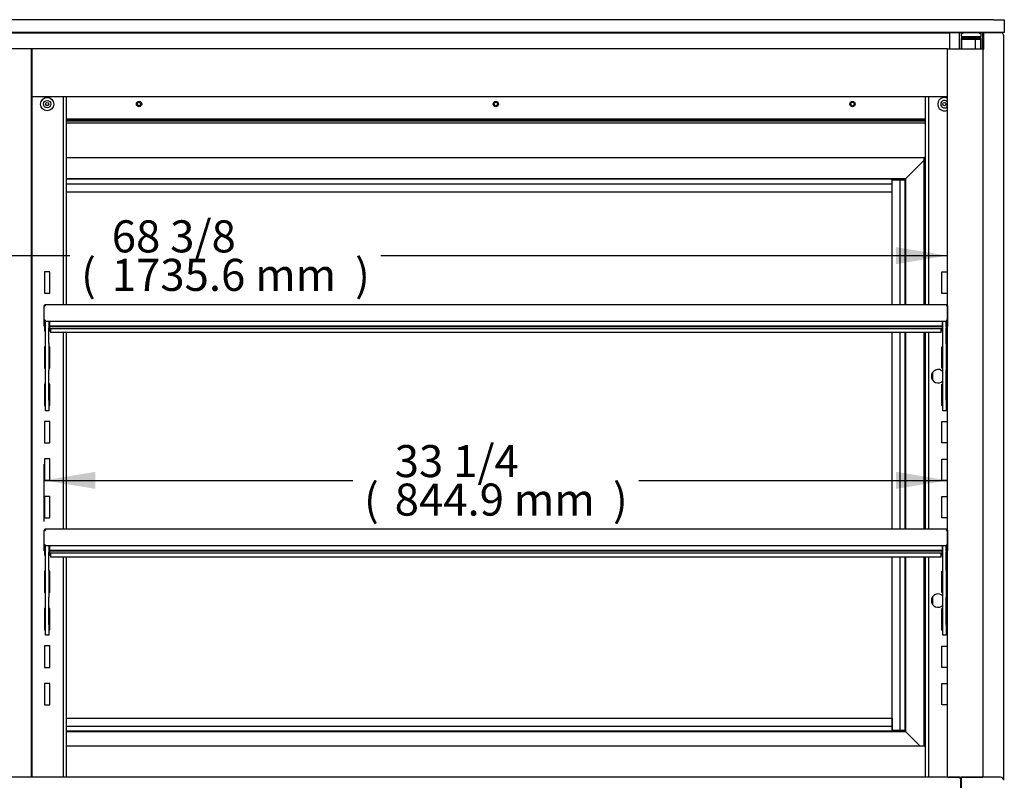
# Model space of a CAD drawing. Units: millimetres. Extents: x -2818 to 2014, y 721 to 3647.
# Drawn here: x -212 to 709, y 1569 to 2281 of the extents above; entities that cross this region are included whole.
import ezdxf

# ---------------------------------------------------------------- set-up
doc = ezdxf.new("R2010")
doc.units = ezdxf.units.MM
for name, color, linetype in [('D__백업-190909_수출_', 7, 'Continuous'), ('Default', 7, 'Continuous'), ('TCDD-72-UF-전면유리상', 7, 'Continuous'), ('TCDD-72-문상하', 7, 'Continuous'), ('TCDD-72-문유리고정상하', 7, 'Continuous'), ('TCDD-72-문틀상하', 7, 'Continuous'), ('TCDD-72-문하', 7, 'Continuous'), ('TCGB-72-도어유리', 7, 'Continuous'), ('TCGB-72UF-CO-발포상', 7, 'Continuous'), ('TCGB-72UF-CO-상부유', 7, 'Continuous'), ('TCGB-72UF-CO-조명커', 7, 'Continuous'), ('TCGB-72UF-CO-천정', 7, 'Continuous'), ('TCGB-72UF-전면외장상', 7, 'Continuous'), ('TCGB-72UF-후면외장상부', 7, 'Continuous'), ('TCGB-UF-CO-중간판넬유', 7, 'Continuous'), ('TCGB-UF-전면유리상부몰딩', 7, 'Continuous'), ('TCGB-UF-전면유리전면코너', 7, 'Continuous'), ('TCGB-UF-측면유리', 7, 'Continuous'), ('TCGB-UF-측면유리무늬', 7, 'Continuous'), ('TCGB-UF-측판우', 7, 'Continuous'), ('TCGB-UF-후레임기둥우', 7, 'Continuous'), ('TCGB-문우손잡이', 7, 'Continuous'), ('TCGB-문유리고정좌우', 7, 'Continuous'), ('TCGB-문틀좌우', 7, 'Continuous'), ('TCGB-후레임커버', 7, 'Continuous'), ('유리선반-0845-LED브라켓', 7, 'Continuous'), ('유리선반-0845-LED커버', 7, 'Continuous'), ('유리선반-0845-전면', 7, 'Continuous'), ('유리선반-0845-후면', 7, 'Continuous'), ('유리선반-416-0845-유리', 7, 'Continuous'), ('유리선반-416-받침', 7, 'Continuous'), ('유리선반-416-전선커버내부', 7, 'Continuous'), ('유리선반-416-전선커버외부', 7, 'Continuous'), ('유리선반-467-0845-유리', 7, 'Continuous'), ('유리선반-467-받침', 7, 'Continuous'), ('유리선반-467-전선커버내부', 7, 'Continuous'), ('유리선반-467-전선커버외부', 7, 'Continuous')]:
    doc.layers.add(name, color=color, linetype=linetype)

# ---------------------------------------------------------------- blocks, each defined once
blk = doc.blocks.new('SE')
at = {"layer": 'D__백업-190909_수출_', "color": 7, "linetype": 'Continuous'}
for p, q in [((932.5, 1243.46), (932.01, 1243.46)), ((961.7, 1215.69), (961.7, 1020.66)), ((964.7, 1020.66), (964.7, 1215.69)), ((949.2, 1051.46), (944.2, 1051.46)), ((944.2, 1051.46), (944.2, 1031.46)), ((949.2, 1031.46), (949.2, 1051.46)), ((944.2, 1031.46), (949.2, 1031.46)), ((944.2, 1000.66), (944.2, 996.46)), ((944.2, 996.46), (945.2, 996.46)), ((948.2, 996.46), (949.2, 996.46)), ((949.2, 996.46), (949.2, 998.64)), ((961.7, 994.66), (961.7, 810.66)), ((964.7, 810.66), (964.7, 994.66)), ((945.2, 981.46), (944.2, 981.46)), ((944.2, 981.46), (944.2, 961.46)), ((949.2, 981.46), (948.2, 981.46)), ((949.2, 961.46), (949.2, 981.46)), ((944.2, 961.46), (945.2, 961.46)), ((948.2, 961.46), (949.2, 961.46)), ((945.2, 946.46), (944.2, 946.46)), ((944.2, 946.46), (944.2, 926.46)), ((949.2, 946.46), (948.2, 946.46)), ((949.2, 926.46), (949.2, 946.46)), ((944.2, 926.46), (945.2, 926.46)), ((948.2, 926.46), (949.2, 926.46)), ((949.2, 911.46), (944.2, 911.46)), ((944.2, 911.46), (944.2, 891.46)), ((949.2, 891.46), (949.2, 911.46)), ((944.2, 891.46), (949.2, 891.46)), ((949.2, 876.46), (944.2, 876.46)), ((944.2, 876.46), (944.2, 856.46)), ((949.2, 856.46), (949.2, 876.46)), ((944.2, 856.46), (949.2, 856.46)), ((949.2, 841.46), (944.2, 841.46)), ((944.2, 841.46), (944.2, 821.46)), ((949.2, 821.46), (949.2, 841.46)), ((944.2, 821.46), (949.2, 821.46)), ((1787.79, 810.66), (944.91, 810.66)), ((944.91, 810.66), (944.91, 809.65)), ((1787.79, 810.66), (1787.79, 809.65)), ((943.9, 809.64), (943.9, 809.65)), ((943.9, 796.17), (943.9, 809.64)), ((944.9, 809.65), (944.2, 810.36)), ((944.2, 809.65), (944.91, 809.65)), ((1787.79, 809.65), (1788.5, 809.65)), ((1787.8, 809.65), (1788.5, 810.36)), ((1788.8, 809.65), (1788.8, 809.64)), ((1788.8, 809.64), (1788.8, 796.17)), ((943.9, 795.66), (943.9, 796.17)), ((944.91, 796.17), (943.9, 796.17)), ((943.9, 790.66), (943.9, 795.66)), ((944.9, 795.66), (944.9, 796.17)), ((944.9, 795.66), (944.9, 790.66)), ((944.91, 796.17), (944.91, 795.16)), ((1787.79, 795.16), (944.91, 795.16)), ((948.91, 795.16), (948.91, 790.71)), ((1783.79, 795.16), (1783.79, 790.71)), ((1787.79, 796.17), (1787.79, 795.16)), ((1788.8, 796.17), (1787.79, 796.17)), ((1787.8, 796.17), (1787.8, 795.66)), ((1787.8, 790.66), (1787.8, 795.66)), ((1788.8, 796.17), (1788.8, 795.66)), ((1788.8, 795.66), (1788.8, 790.66)), ((944.9, 790.66), (943.9, 790.66)), ((944.2, 790.66), (944.2, 786.46)), ((944.2, 786.46), (945.2, 786.46)), ((948.2, 786.46), (949.2, 786.46)), ((1783.79, 790.71), (948.91, 790.71)), ((948.91, 790.03), (948.91, 790.71)), ((1783.79, 790.03), (948.91, 790.03)), ((948.91, 790.03), (948.91, 788.66)), ((948.91, 788.64), (948.91, 788.66)), ((948.91, 788.64), (1783.79, 788.64)), ((949.2, 786.46), (949.2, 788.64)), ((961.7, 784.66), (961.7, 578.75)), ((964.7, 578.75), (964.7, 784.66)), ((1783.79, 790.03), (1783.79, 790.71)), ((1783.79, 790.03), (1783.79, 788.66)), ((1783.79, 788.64), (1783.79, 788.66)), ((1788.8, 790.66), (1787.8, 790.66)), ((945.2, 771.46), (944.2, 771.46)), ((944.2, 771.46), (944.2, 751.46)), ((949.2, 771.46), (948.2, 771.46)), ((949.2, 751.46), (949.2, 771.46)), ((944.2, 751.46), (945.2, 751.46)), ((948.2, 751.46), (949.2, 751.46)), ((945.2, 736.46), (944.2, 736.46)), ((944.2, 736.46), (944.2, 716.46)), ((949.2, 736.46), (948.2, 736.46)), ((949.2, 716.46), (949.2, 736.46)), ((944.2, 716.46), (945.2, 716.46)), ((948.2, 716.46), (949.2, 716.46)), ((949.2, 701.46), (944.2, 701.46)), ((944.2, 701.46), (944.2, 681.46)), ((949.2, 681.46), (949.2, 701.46)), ((944.2, 681.46), (949.2, 681.46)), ((949.2, 666.46), (944.2, 666.46)), ((944.2, 666.46), (944.2, 646.46)), ((949.2, 646.46), (949.2, 666.46)), ((944.2, 646.46), (949.2, 646.46))]:
    blk.add_line(p, q, dxfattribs=at)
for radius in [6.25, 3.5]:
    blk.add_circle((946.7, 1208.46), radius, dxfattribs=at)
for centre, radius, start, end in [((944.91, 809.65), 1.01, 90, 135), ((1787.79, 809.65), 1.01, 45, 90), ((944.91, 809.65), 1.01, 135, 180), ((944.17, 805.18), 4.47, 89.62436, 93.41729), ((944.91, 809.65), 0.01, 90, 135), ((944.91, 809.65), 0.0101, 135.23597, 179.76403), ((1787.79, 809.65), 0.01, 45, 90), ((1787.79, 809.65), 0.0101, 0.23597, 44.76403), ((1787.79, 809.65), 1.01, 0, 45), ((1788.53, 805.18), 4.47, 86.58271, 90.37564)]:
    blk.add_arc(centre, radius, start, end, dxfattribs=at)
at = {"layer": 'TCDD-72-UF-전면유리상', "color": 7, "linetype": 'Continuous'}
for p, q in [((51, 1275.06), (1791, 1275.06)), ((1791, 1275.06), (1791, 1274.96)), ((1791, 1260.16), (1791, 1274.96)), ((1789, 1260.06), (53, 1260.06))]:
    blk.add_line(p, q, dxfattribs=at)
at = {"layer": 'TCDD-72-문상하', "color": 7, "linetype": 'Continuous'}
for p, q in [((964.7, 621.55), (1749.5, 621.55)), ((1749.4, 621.65), (1748.5, 622.55)), ((1749.4, 621.65), (1749.5, 621.55)), ((1749.5, 621.55), (1749.6, 621.45)), ((1763, 608.05), (1749.6, 621.45))]:
    blk.add_line(p, q, dxfattribs=at)
at = {"layer": 'TCDD-72-문유리고정상하', "color": 7, "linetype": 'Continuous'}
for p, q in [((964.7, 1138.45), (1737, 1138.45)), ((1737, 1133.55), (964.7, 1133.55)), ((1737, 1138.45), (1737, 1138.55)), ((1737, 1138.45), (1737, 1138.35)), ((1737, 1133.55), (1737, 1138.35)), ((1737, 1126.83), (1737, 1133.55)), ((1737, 1126.05), (964.7, 1126.05)), ((1737, 1126.05), (1737, 1126.83)), ((964.7, 634.05), (1737, 634.05)), ((964.7, 626.55), (1737, 626.55)), ((1737, 634.05), (1737, 633.27)), ((1737, 633.27), (1737, 626.55)), ((1737, 626.55), (1737, 621.75)), ((1737, 621.65), (964.7, 621.65)), ((1737, 621.75), (1737, 621.65)), ((1737, 621.65), (1737, 621.55))]:
    blk.add_line(p, q, dxfattribs=at)
at = {"layer": 'TCDD-72-문틀상하', "color": 7, "linetype": 'Continuous'}
for p, q in [((964.7, 1191.05), (1768, 1191.05)), ((1767, 1158.05), (964.7, 1158.05)), ((1767.1, 1158.15), (1767, 1158.05)), ((1768, 1159.05), (1767.1, 1158.15)), ((964.7, 608.05), (1767, 608.05)), ((1767, 608.05), (1767.1, 607.95)), ((1767.1, 607.95), (1768, 607.05))]:
    blk.add_line(p, q, dxfattribs=at)
at = {"layer": 'TCDD-72-문하', "color": 7, "linetype": 'Continuous'}
for p, q in [((1749.6, 1138.65), (1767, 1156.05)), ((1749.5, 1138.55), (964.7, 1138.55)), ((1748.5, 1137.55), (1749.4, 1138.45)), ((1749.5, 1138.55), (1749.4, 1138.45)), ((1749.6, 1138.65), (1749.5, 1138.55))]:
    blk.add_line(p, q, dxfattribs=at)
at = {"layer": 'TCGB-72-도어유리', "color": 7, "linetype": 'Continuous'}
for p, q in [((1737, 1137.55), (1737, 1137.55)), ((1737, 622.55), (1737, 622.55))]:
    blk.add_line(p, q, dxfattribs=at)
at = {"layer": 'TCGB-72UF-CO-발포상', "color": 7, "linetype": 'Continuous'}
for p, q in [((932.5, 1243.66), (932.01, 1243.66)), ((1768, 1193.56), (964.7, 1193.56))]:
    blk.add_line(p, q, dxfattribs=at)
for centre, radius in [((946.7, 1208.48), 1.5), ((1032.7, 1208.56), 1.6), ((1366.35, 1208.56), 1.6), ((1700, 1208.56), 1.6), ((1786, 1208.46), 1.6)]:
    blk.add_circle(centre, radius, dxfattribs=at)
at = {"layer": 'TCGB-72UF-CO-상부유', "color": 7, "linetype": 'Continuous'}
for p, q in [((1832, 1287.46), (10, 1287.46)), ((1832, 1287.46), (1842, 1287.46)), ((1842, 1287.46), (1842, 1275.36)), ((1832, 1275.36), (10, 1275.36)), ((1842, 1275.36), (1832, 1275.36))]:
    blk.add_line(p, q, dxfattribs=at)
at = {"layer": 'TCGB-72UF-CO-조명커', "color": 7, "linetype": 'Continuous'}
for p, q in [((1800, 1275.16), (932.5, 1275.16)), ((932.5, 1275.16), (932.5, 1275.06)), ((932.5, 1260.06), (932.5, 1240.88)), ((932.5, 1240.88), (932.5, 1240.43)), ((932.5, 1240.43), (932.5, 1216.39)), ((932.5, 1216.39), (932.5, 1215.69)), ((932.5, 1215.69), (1789, 1215.69))]:
    blk.add_line(p, q, dxfattribs=at)
at = {"layer": 'TCGB-72UF-CO-천정', "color": 7, "linetype": 'Continuous'}
for p, q in [((932.2, 1218.27), (932.2, 1227.56)), ((932.2, 1227.56), (932.5, 1227.56)), ((1768, 1194.46), (964.7, 1194.46))]:
    blk.add_line(p, q, dxfattribs=at)
for centre in [(1032.7, 1208.56), (1366.35, 1208.56), (1700, 1208.56)]:
    blk.add_circle(centre, 2.5, dxfattribs=at)
blk.add_arc((932.91, 1218.27), 0.71, 180, 234.72757, dxfattribs=at)
at = {"layer": 'TCGB-72UF-전면외장상', "color": 7, "linetype": 'Continuous'}
for p, q in [((1800.19, 578.75), (41.81, 578.75)), ((1800.19, 578.75), (1800.19, 577.94)), ((1800.19, 577.94), (1800.76, 577.94)), ((1800.2, 577.95), (1800.76, 578.51)), ((1800.76, 577.94), (1801, 577.94)), ((1801, 577.94), (1801, 577.93)), ((1801, 577.93), (1801, 504.57))]:
    blk.add_line(p, q, dxfattribs=at)
for centre, radius, start, end in [((1800.19, 577.94), 0.81, 45, 90), ((1800.19, 577.94), 0.01, 45, 90), ((1800.19, 577.94), 0.0101, 0.23597, 44.76403), ((1800.19, 577.94), 0.814, 0.12732, 44.87268), ((1800.78, 574.99), 2.95, 85.8001, 90.40772)]:
    blk.add_arc(centre, radius, start, end, dxfattribs=at)
at = {"layer": 'TCGB-72UF-후면외장상부', "color": 7, "linetype": 'Continuous'}
for p, q in [((1768, 1193.16), (964.7, 1193.16)), ((1768, 1192.36), (964.7, 1192.36))]:
    blk.add_line(p, q, dxfattribs=at)
at = {"layer": 'TCGB-UF-CO-중간판넬유', "color": 7, "linetype": 'Continuous'}
for p, q in [((932.01, 578.75), (932.01, 1260.06)), ((932, 1242.67), (932.3, 1242.67)), ((932.3, 1242.67), (932.3, 1227.56)), ((932.3, 1217.9), (932.3, 578.75))]:
    blk.add_line(p, q, dxfattribs=at)
blk.add_arc((928, 1272.35), 4, 40.74266, 48.82155, dxfattribs=at)
at = {"layer": 'TCGB-UF-전면유리상부몰딩', "color": 7, "linetype": 'Continuous'}
for p, q in [((1800, 1260.36), (1800, 1275.16)), ((1802.9, 1275.26), (1800.1, 1275.26)), ((1803, 1274.26), (1801.5, 1274.26)), ((1801.5, 1274.26), (1801.5, 1271.76)), ((1801.5, 1271.76), (1820.5, 1271.76)), ((1803, 1275.16), (1803, 1274.26)), ((1819, 1274.26), (1819, 1275.16)), ((1820.5, 1274.26), (1819, 1274.26)), ((1821.9, 1275.26), (1819.1, 1275.26)), ((1820.5, 1271.76), (1820.5, 1274.26)), ((1822, 1260.36), (1822, 1275.16)), ((1820.5, 1270.26), (1801.5, 1270.26)), ((1801.5, 1270.26), (1801.5, 1260.36)), ((1820.5, 1260.36), (1820.5, 1270.26))]:
    blk.add_line(p, q, dxfattribs=at)
for centre, start, end in [((1800.1, 1275.16), 90, 180), ((1802.9, 1275.16), 0, 90), ((1819.1, 1275.16), 90, 180), ((1821.9, 1275.16), 0, 90), ((1800.1, 1260.36), 180, 270), ((1801.4, 1260.36), 270, 0), ((1820.6, 1260.36), 180, 270), ((1821.9, 1260.36), 270, 0)]:
    blk.add_arc(centre, 0.1, start, end, dxfattribs=at)
at = {"layer": 'TCGB-UF-전면유리전면코너', "color": 7, "linetype": 'Continuous'}
for p, q in [((1789, 578.76), (1789, 1260.06)), ((1789.1, 1260.26), (1821.9, 1260.26)), ((1821.9, 1260.26), (1822, 1260.26)), ((1822, 1260.26), (1822, 578.76)), ((1789.1, 578.76), (1789, 578.76)), ((1789.1, 578.76), (1821.9, 578.76)), ((1822, 578.76), (1821.9, 578.76))]:
    blk.add_line(p, q, dxfattribs=at)
at = {"layer": 'TCGB-UF-측면유리', "color": 7, "linetype": 'Continuous'}
for p, q in [((1802, 1269.26), (1815, 1269.26)), ((1802, 1260.26), (1802, 1269.26)), ((1815, 1260.26), (1815, 1269.26)), ((1815, 1269.26), (1820, 1269.26)), ((1820, 1260.26), (1820, 1269.26)), ((1802, 578.75), (1802, 578.76)), ((1815, 578.75), (1815, 578.76)), ((1820, 578.75), (1820, 578.76))]:
    blk.add_line(p, q, dxfattribs=at)
at = {"layer": 'TCGB-UF-측면유리무늬', "color": 7, "linetype": 'Continuous'}
for p, q in [((1801.9, 1269.26), (1801.9, 1260.26)), ((1802, 1269.26), (1801.9, 1269.26))]:
    blk.add_line(p, q, dxfattribs=at)
at = {"layer": 'TCGB-UF-측판우', "color": 7, "linetype": 'Continuous'}
for p, q in [((1819.1, 1275.26), (1802.9, 1275.26)), ((1823, 1275.26), (1821.9, 1275.26)), ((1838.5, 1275.26), (1823, 1275.26)), ((1823, 1259.76), (1823, 1275.26)), ((1841.5, 575.75), (1841.5, 1272.26)), ((1801.5, 1260.26), (1801.5, 1260.36)), ((1822, 1259.76), (1823, 1259.76)), ((1801.5, 578.75), (1801.5, 578.76)), ((1801.5, 578.75), (1801.5, 158.25)), ((1838.5, 578.75), (1801.5, 578.75)), ((1821.5, 578.75), (1821.5, 578.76))]:
    blk.add_line(p, q, dxfattribs=at)
for centre in [(1838.5, 1272.26), (1838.5, 575.75)]:
    blk.add_arc(centre, 3, 0, 90, dxfattribs=at)
at = {"layer": 'TCGB-UF-후레임기둥우', "color": 7, "linetype": 'Continuous'}
for p, q in [((1771, 1215.69), (1771, 1020.66)), ((1783.5, 1031.38), (1783.5, 1051.38)), ((1783.5, 1051.38), (1788.5, 1051.38)), ((1788.5, 1051.38), (1788.5, 1031.38)), ((1788.5, 1031.38), (1783.5, 1031.38)), ((1783.5, 996.38), (1783.5, 998.64)), ((1784.5, 996.38), (1783.5, 996.38)), ((1788.5, 996.38), (1787.5, 996.38)), ((1788.5, 1000.66), (1788.5, 996.38)), ((1771, 994.66), (1771, 810.66)), ((1783.5, 961.38), (1783.5, 981.38)), ((1783.5, 981.38), (1784.5, 981.38)), ((1787.5, 981.38), (1788.5, 981.38)), ((1788.5, 981.38), (1788.5, 961.38)), ((1784.5, 961.38), (1783.5, 961.38)), ((1788.5, 961.38), (1787.5, 961.38)), ((1783.5, 926.38), (1783.5, 946.38)), ((1783.5, 946.38), (1784.5, 946.38)), ((1787.5, 946.38), (1788.5, 946.38)), ((1788.5, 946.38), (1788.5, 926.38)), ((1784.5, 926.38), (1783.5, 926.38)), ((1788.5, 926.38), (1787.5, 926.38)), ((1783.5, 891.38), (1783.5, 911.38)), ((1783.5, 911.38), (1788.5, 911.38)), ((1788.5, 911.38), (1788.5, 891.38)), ((1788.5, 891.38), (1783.5, 891.38)), ((1783.5, 856.38), (1783.5, 876.38)), ((1783.5, 876.38), (1788.5, 876.38)), ((1788.5, 876.38), (1788.5, 856.38)), ((1788.5, 856.38), (1783.5, 856.38)), ((1783.5, 821.38), (1783.5, 841.38)), ((1783.5, 841.38), (1788.5, 841.38)), ((1788.5, 841.38), (1788.5, 821.38)), ((1788.5, 821.38), (1783.5, 821.38)), ((1771, 784.66), (1771, 578.75)), ((1783.5, 786.38), (1783.5, 788.64)), ((1784.5, 786.38), (1783.5, 786.38)), ((1788.5, 786.38), (1787.5, 786.38)), ((1788.5, 790.66), (1788.5, 786.38)), ((1783.5, 751.38), (1783.5, 771.38)), ((1783.5, 771.38), (1784.5, 771.38)), ((1787.5, 771.38), (1788.5, 771.38)), ((1788.5, 771.38), (1788.5, 751.38)), ((1784.5, 751.38), (1783.5, 751.38)), ((1788.5, 751.38), (1787.5, 751.38)), ((1783.5, 716.38), (1783.5, 736.38)), ((1783.5, 736.38), (1784.5, 736.38)), ((1787.5, 736.38), (1788.5, 736.38)), ((1788.5, 736.38), (1788.5, 716.38)), ((1784.5, 716.38), (1783.5, 716.38)), ((1788.5, 716.38), (1787.5, 716.38)), ((1783.5, 681.38), (1783.5, 701.38)), ((1783.5, 701.38), (1788.5, 701.38)), ((1788.5, 701.38), (1788.5, 681.38)), ((1788.5, 681.38), (1783.5, 681.38)), ((1783.5, 646.38), (1783.5, 666.38)), ((1783.5, 666.38), (1788.5, 666.38)), ((1788.5, 666.38), (1788.5, 646.38)), ((1788.5, 646.38), (1783.5, 646.38)), ((1801, 577.94), (1801, 578.76))]:
    blk.add_line(p, q, dxfattribs=at)
for centre, radius, start, end in [((1786, 1208.38), 6.25, 61.31468, 298.68532), ((1786, 1208.38), 3.5, 31.00298, 328.99702), ((1780, 953.88), 6.25, 43.94552, 316.05448), ((1780, 743.88), 6.25, 43.94552, 316.05448)]:
    blk.add_arc(centre, radius, start, end, dxfattribs=at)
at = {"layer": 'TCGB-문우손잡이', "color": 7, "linetype": 'Continuous'}
for p, q in [((1749.6, 1138.65), (1767, 1156.05)), ((1748.5, 1137.55), (1749.4, 1138.45)), ((1749.5, 1138.55), (1749.4, 1138.45)), ((1749.6, 1138.65), (1749.5, 1138.55)), ((1749.5, 1138.55), (1749.5, 1020.66)), ((1749.5, 994.66), (1749.5, 810.66)), ((1749.5, 784.66), (1749.5, 621.55)), ((1749.4, 621.65), (1748.5, 622.55)), ((1749.4, 621.65), (1749.5, 621.55)), ((1749.5, 621.55), (1749.6, 621.45)), ((1763, 608.05), (1749.6, 621.45))]:
    blk.add_line(p, q, dxfattribs=at)
at = {"layer": 'TCGB-문유리고정좌우', "color": 7, "linetype": 'Continuous'}
for p, q in [((1737, 1137.55), (1737.78, 1137.55)), ((1737, 1020.66), (1737, 1137.55)), ((1737.78, 1137.55), (1744.5, 1137.55)), ((1744.5, 1137.55), (1749.4, 1137.55)), ((1744.5, 1020.66), (1744.5, 1137.55)), ((1749.4, 1020.66), (1749.4, 1137.55)), ((1749.4, 1137.55), (1749.5, 1137.55)), ((1737, 810.66), (1737, 994.66)), ((1744.5, 810.66), (1744.5, 994.66)), ((1749.4, 810.66), (1749.4, 994.66)), ((1737, 622.55), (1737, 784.66)), ((1744.5, 622.55), (1744.5, 784.66)), ((1749.4, 622.55), (1749.4, 784.66)), ((1737, 622.55), (1737.78, 622.55)), ((1737.78, 622.55), (1744.5, 622.55)), ((1744.5, 622.55), (1749.4, 622.55)), ((1749.4, 622.55), (1749.5, 622.55))]:
    blk.add_line(p, q, dxfattribs=at)
at = {"layer": 'TCGB-문틀좌우', "color": 7, "linetype": 'Continuous'}
for p, q in [((1768, 1159.05), (1767, 1158.05)), ((1767, 1020.66), (1767, 1158.05)), ((1767, 810.66), (1767, 994.66)), ((1767, 608.05), (1767, 784.66)), ((1767, 608.05), (1768, 607.05))]:
    blk.add_line(p, q, dxfattribs=at)
at = {"layer": 'TCGB-후레임커버', "color": 7, "linetype": 'Continuous'}
for p, q in [((1768, 1215.69), (1768, 1020.66)), ((1768, 994.66), (1768, 810.66)), ((1774.8, 957.35), (1774.8, 950.41)), ((1768, 784.66), (1768, 578.75)), ((1774.8, 747.35), (1774.8, 740.41))]:
    blk.add_line(p, q, dxfattribs=at)
at = {"layer": '유리선반-0845-LED브라켓', "color": 7, "linetype": 'Continuous'}
for p, q in [((1783.79, 1000.71), (948.91, 1000.71)), ((948.91, 1000.03), (948.91, 1000.71)), ((1783.79, 1000.03), (948.91, 1000.03)), ((948.91, 1000.03), (948.91, 998.66)), ((948.91, 998.64), (948.91, 998.66)), ((948.91, 998.64), (1783.79, 998.64)), ((1783.79, 1000.03), (1783.79, 1000.71)), ((1783.79, 1000.03), (1783.79, 998.66)), ((1783.79, 998.64), (1783.79, 998.66))]:
    blk.add_line(p, q, dxfattribs=at)
at = {"layer": '유리선반-0845-LED커버', "color": 7, "linetype": 'Continuous'}
for p, q in [((948.91, 1005.16), (948.91, 1000.71)), ((1783.79, 1005.16), (1783.79, 1000.71))]:
    blk.add_line(p, q, dxfattribs=at)
at = {"layer": '유리선반-0845-전면', "color": 7, "linetype": 'Continuous'}
for p, q in [((943.9, 1019.64), (943.9, 1019.65)), ((943.9, 1006.17), (943.9, 1019.64)), ((944.9, 1019.65), (944.2, 1020.36)), ((944.2, 1019.65), (944.91, 1019.65)), ((1787.79, 1020.66), (944.91, 1020.66)), ((944.91, 1020.66), (944.91, 1019.65)), ((1787.79, 1020.66), (1787.79, 1019.65)), ((1787.79, 1019.65), (1788.5, 1019.65)), ((1787.8, 1019.65), (1788.5, 1020.36)), ((1788.8, 1019.65), (1788.8, 1019.64)), ((1788.8, 1019.64), (1788.8, 1006.17)), ((943.9, 1005.66), (943.9, 1006.17)), ((944.91, 1006.17), (943.9, 1006.17)), ((943.9, 1000.66), (943.9, 1005.66)), ((944.9, 1005.66), (944.9, 1006.17)), ((944.9, 1005.66), (944.9, 1000.66)), ((944.91, 1006.17), (944.91, 1005.16)), ((1787.79, 1005.16), (944.91, 1005.16)), ((1787.79, 1006.17), (1787.79, 1005.16)), ((1788.8, 1006.17), (1787.79, 1006.17)), ((1787.8, 1006.17), (1787.8, 1005.66)), ((1787.8, 1000.66), (1787.8, 1005.66)), ((1788.8, 1006.17), (1788.8, 1005.66)), ((1788.8, 1005.66), (1788.8, 1000.66)), ((944.9, 1000.66), (943.9, 1000.66)), ((1788.8, 1000.66), (1787.8, 1000.66))]:
    blk.add_line(p, q, dxfattribs=at)
for centre, radius, start, end in [((944.91, 1019.65), 1.01, 135, 180), ((944.17, 1015.18), 4.47, 89.62436, 93.41729), ((944.91, 1019.65), 1.01, 90, 135), ((944.91, 1019.65), 0.01, 90, 135), ((944.91, 1019.65), 0.0101, 135.23597, 179.76403), ((1787.79, 1019.65), 1.01, 45, 90), ((1787.79, 1019.65), 0.01, 45, 90), ((1787.79, 1019.65), 0.0101, 0.23597, 44.76403), ((1787.79, 1019.65), 1.01, 0, 45), ((1788.53, 1015.18), 4.47, 86.58271, 90.37564)]:
    blk.add_arc(centre, radius, start, end, dxfattribs=at)
at = {"layer": '유리선반-0845-후면', "color": 7, "linetype": 'Continuous'}
for p, q in [((949.91, 998.64), (949.91, 995.67)), ((949.91, 995.67), (949.91, 994.66)), ((1782.79, 995.67), (1782.79, 998.64)), ((1782.79, 994.66), (1782.79, 995.67)), ((1782.79, 994.66), (949.91, 994.66)), ((949.91, 788.64), (949.91, 785.67)), ((949.91, 785.67), (949.91, 784.66)), ((1782.79, 784.66), (949.91, 784.66)), ((1782.79, 785.67), (1782.79, 788.64)), ((1782.79, 784.66), (1782.79, 785.67))]:
    blk.add_line(p, q, dxfattribs=at)
for centre in [(1787.79, 1019.65), (1787.79, 809.65)]:
    blk.add_arc(centre, 1.01, 23.3501, 45, dxfattribs=at)
at = {"layer": '유리선반-416-0845-유리', "color": 7, "linetype": 'Continuous'}
for p, q in [((944.89, 1019.66), (943.9, 1019.66)), ((943.9, 1019.66), (943.9, 1019.65)), ((1788.8, 1019.66), (1787.8, 1019.66)), ((1788.8, 1019.66), (1788.8, 1019.65))]:
    blk.add_line(p, q, dxfattribs=at)
at = {"layer": '유리선반-416-받침', "color": 7, "linetype": 'Continuous'}
for p, q in [((945.2, 999.17), (945.2, 1005.16)), ((948.2, 1005.16), (948.2, 999.17)), ((1784.5, 999.17), (1784.5, 1005.16)), ((1787.5, 1005.16), (1787.5, 999.17)), ((945.2, 984.32), (945.2, 999.17)), ((948.2, 984.32), (948.2, 999.17)), ((1784.5, 984.32), (1784.5, 999.17)), ((1787.5, 984.32), (1787.5, 999.17)), ((945.2, 959.37), (945.2, 984.32)), ((948.2, 984.32), (948.2, 959.37)), ((1784.5, 959.37), (1784.5, 984.32)), ((1787.5, 984.32), (1787.5, 959.37)), ((945.2, 931.46), (945.2, 959.37)), ((948.2, 931.46), (948.2, 959.37)), ((1784.5, 931.46), (1784.5, 959.37)), ((1787.5, 931.46), (1787.5, 959.37)), ((945.2, 921.46), (945.2, 931.46)), ((948.2, 931.46), (948.2, 921.46)), ((1784.5, 921.46), (1784.5, 931.46)), ((1787.5, 931.46), (1787.5, 921.46)), ((948.2, 921.46), (945.2, 921.46)), ((1787.5, 921.46), (1784.5, 921.46))]:
    blk.add_line(p, q, dxfattribs=at)
at = {"layer": '유리선반-416-전선커버내부', "color": 7, "linetype": 'Continuous'}
for p, q in [((948.45, 1000.36), (948.45, 1005.16)), ((1784.25, 1000.36), (1784.25, 1005.16)), ((948.45, 1000.36), (948.91, 1000.36)), ((1784.25, 1000.36), (1783.79, 1000.36))]:
    blk.add_line(p, q, dxfattribs=at)
at = {"layer": '유리선반-416-전선커버외부', "color": 7, "linetype": 'Continuous'}
for p, q in [((944.95, 1000.36), (944.95, 1005.16)), ((1787.75, 1000.36), (1787.75, 1005.16)), ((944.25, 1000.36), (944.25, 1000.66)), ((944.25, 1000.36), (944.95, 1000.36)), ((1788.45, 1000.36), (1787.75, 1000.36)), ((1788.45, 1000.36), (1788.45, 1000.66))]:
    blk.add_line(p, q, dxfattribs=at)
at = {"layer": '유리선반-467-0845-유리', "color": 7, "linetype": 'Continuous'}
for p, q in [((944.89, 809.66), (943.9, 809.66)), ((943.9, 809.66), (943.9, 809.65)), ((1788.8, 809.66), (1787.8, 809.66)), ((1788.8, 809.66), (1788.8, 809.65))]:
    blk.add_line(p, q, dxfattribs=at)
at = {"layer": '유리선반-467-받침', "color": 7, "linetype": 'Continuous'}
for p, q in [((945.2, 789.17), (945.2, 795.16)), ((948.2, 795.16), (948.2, 789.17)), ((1784.5, 789.17), (1784.5, 795.16)), ((1787.5, 795.16), (1787.5, 789.17)), ((945.2, 772.05), (945.2, 789.17)), ((948.2, 772.05), (948.2, 789.17)), ((1784.5, 772.05), (1784.5, 789.17)), ((1787.5, 772.05), (1787.5, 789.17)), ((945.2, 747.09), (945.2, 772.05)), ((948.2, 772.05), (948.2, 747.09)), ((1784.5, 747.09), (1784.5, 772.05)), ((1787.5, 772.05), (1787.5, 747.09)), ((945.2, 721.46), (945.2, 747.09)), ((948.2, 721.46), (948.2, 747.09)), ((1784.5, 721.46), (1784.5, 747.09)), ((1787.5, 721.46), (1787.5, 747.09)), ((945.2, 711.46), (945.2, 721.46)), ((948.2, 721.46), (948.2, 711.46)), ((1784.5, 711.46), (1784.5, 721.46)), ((1787.5, 721.46), (1787.5, 711.46)), ((948.2, 711.46), (945.2, 711.46)), ((1787.5, 711.46), (1784.5, 711.46))]:
    blk.add_line(p, q, dxfattribs=at)
at = {"layer": '유리선반-467-전선커버내부', "color": 7, "linetype": 'Continuous'}
for p, q in [((948.45, 790.36), (948.45, 795.16)), ((1784.25, 790.36), (1784.25, 795.16)), ((948.45, 790.36), (948.91, 790.36)), ((1784.25, 790.36), (1783.79, 790.36))]:
    blk.add_line(p, q, dxfattribs=at)
at = {"layer": '유리선반-467-전선커버외부', "color": 7, "linetype": 'Continuous'}
for p, q in [((944.95, 790.36), (944.95, 795.16)), ((1787.75, 790.36), (1787.75, 795.16)), ((944.25, 790.36), (944.25, 790.66)), ((944.25, 790.36), (944.95, 790.36)), ((1788.45, 790.36), (1787.75, 790.36)), ((1788.45, 790.36), (1788.45, 790.66))]:
    blk.add_line(p, q, dxfattribs=at)
blk = doc.blocks.new('GDimGGroup12')
at = {"layer": 'Default', "linetype": 'Continuous'}
for points in [[(48, 46.51), (0, 38.51), (48, 30.51)], [(796.9, 46.51), (796.9, 30.51), (844.9, 38.51)]]:
    blk.add_hatch(color=7, dxfattribs=at).paths.add_polyline_path(points)
at = {"layer": 'Default', "color": 7, "linetype": 'Continuous'}
for p, q in [((0, 0), (0, 53.51)), ((844.9, 6.74), (844.9, 53.51)), ((0, 38.51), (288.69, 38.51)), ((556.21, 38.51), (844.9, 38.51))]:
    blk.add_line(p, q, dxfattribs=at)
at = {"layer": 'Default', "color": 7, "linetype": 'Continuous', "const_width": 0.00035}
for points in [[(48, 46.51), (0, 38.51), (48, 30.51), (48, 46.51)], [(796.9, 46.51), (796.9, 30.51), (844.9, 38.51), (796.9, 46.51)]]:
    blk.add_lwpolyline(points, close=True, dxfattribs=at)
at = {"layer": 'Default', "char_height": 30, "attachment_point": 1}
for s, insert, width in [('{\\fArial|b0||i0||c0|p34;\\C7;\\H30.;\\W1.;33 1/4}', (327.88, 71.51), 117.3913), ('{\\fArial|b0||i0||c0|p34;\\C7;\\H30.;\\W1.;(}', (299.19, 35.51), 13.6957), ('{\\fArial|b0||i0||c0|p34;\\C7;\\H30.;\\W1.;)}', (532.02, 35.51), 13.6957), ('{\\fArial|b0||i0||c0|p34;\\C7;\\H30.;\\W1.;844.9 mm}', (327.88, 35.51), 189.1304)]:
    blk.add_mtext(s, dxfattribs=dict(at, insert=insert, width=width))
blk = doc.blocks.new('GDimGGroup13')
at = {"layer": 'Default', "linetype": 'Continuous'}
blk.add_hatch(color=7, dxfattribs=at).paths.add_polyline_path([(1687.6, 40.07), (1687.6, 24.07), (1735.6, 32.07)])
at = {"layer": 'Default', "color": 7, "linetype": 'Continuous'}
for p, q in [((1735.6, 0), (1735.6, 47.07)), ((0, 32.07), (914.73, 32.07)), ((1205.73, 32.07), (1735.6, 32.07))]:
    blk.add_line(p, q, dxfattribs=at)
at = {"layer": 'Default', "color": 7, "linetype": 'Continuous', "const_width": 0.00035}
blk.add_lwpolyline([(1687.6, 40.07), (1687.6, 24.07), (1735.6, 32.07), (1687.6, 40.07)], close=True, dxfattribs=at)
at = {"layer": 'Default', "char_height": 30, "attachment_point": 1}
for s, insert, width in [('{\\fArial|b0||i0||c0|p34;\\C7;\\H30.;\\W1.;68 3/8}', (953.92, 65.07), 117.3913), ('{\\fArial|b0||i0||c0|p34;\\C7;\\H30.;\\W1.;(}', (925.23, 29.07), 13.6957), ('{\\fArial|b0||i0||c0|p34;\\C7;\\H30.;\\W1.;1735.6 mm}', (953.92, 29.07), 212.6087), ('{\\fArial|b0||i0||c0|p34;\\C7;\\H30.;\\W1.;)}', (1181.53, 29.07), 13.6957)]:
    blk.add_mtext(s, dxfattribs=dict(at, insert=insert, width=width))

msp = doc.modelspace()

# ---------------------------------------------------------------- block references
at = {"layer": 'Default', "color": 7}
for name, p in [('SE', (-1133.43, 993.29)), ('GDimGGroup13', (-1080.23, 2027.93)), ('GDimGGroup12', (-189.53, 1811.2))]:
    msp.add_blockref(name, p, dxfattribs=at)

doc.saveas('drawing.dxf')
